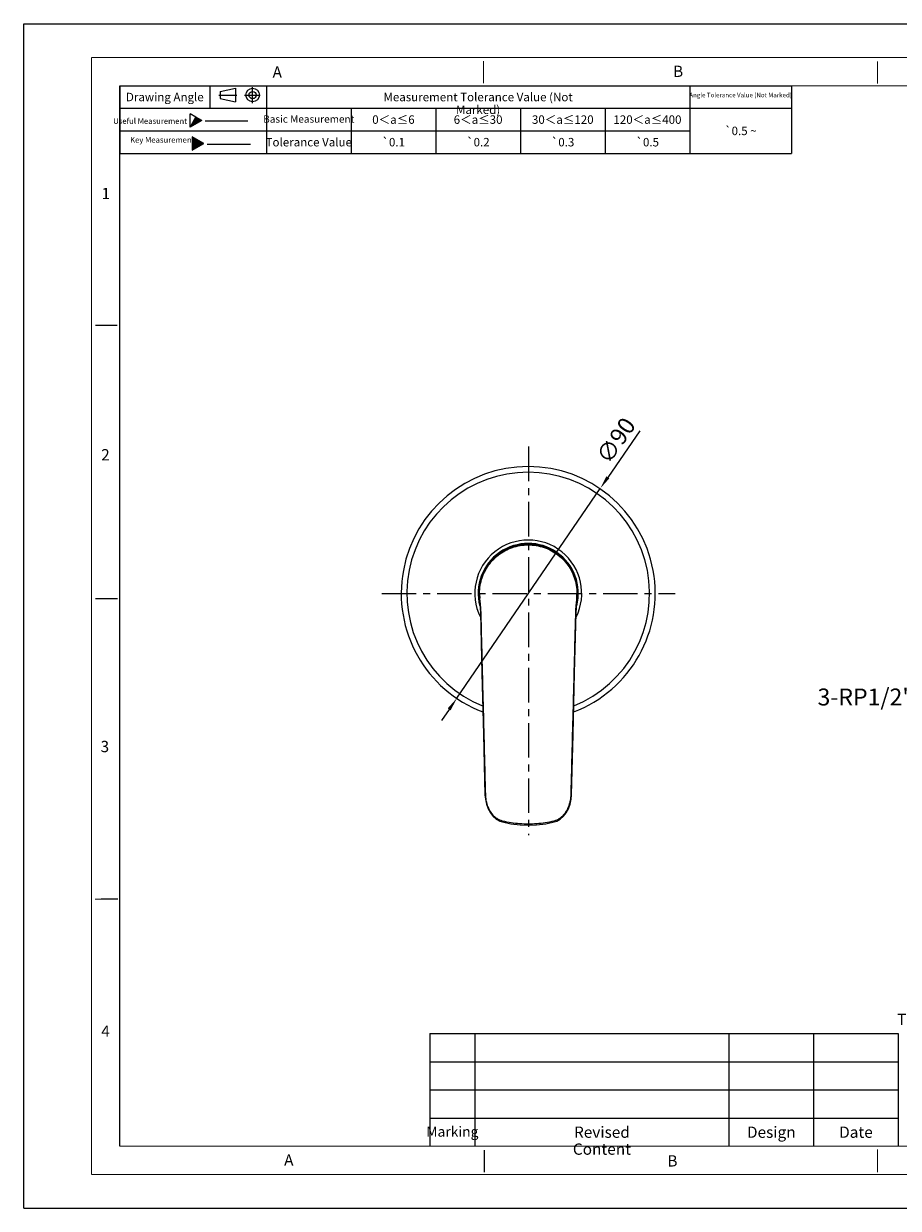
# Model space of a CAD drawing. Units: millimetres. Extents: x 461 to 1646, y 45 to 255.
# Drawn here: x 918 to 1073, y 45 to 255 of the extents above; entities that cross this region are included whole.
import ezdxf

# ---------------------------------------------------------------- set-up
doc = ezdxf.new("R2010")
doc.units = ezdxf.units.MM
doc.header["$LTSCALE"] = 16.335
doc.header["$PDMODE"] = 3
doc.header["$PDSIZE"] = 8
doc.linetypes.add('CENTER', pattern=[0.6, 0.375, -0.075, 0.075, -0.075])
doc.linetypes.add('DASHED2', pattern=[9.525, 6.35, -3.175])
doc.layers.get('0').update_dxf_attribs({"linetype": 'CONTINUOUS'})
doc.layers.get('Defpoints').update_dxf_attribs({"linetype": 'CONTINUOUS'})
for name, color, linetype in [('02___PRT_ALL_AXES', 7, 'CONTINUOUS'), ('DEFAULT_1', 7, 'CENTER'), ('NOTE', 7, 'CONTINUOUS')]:
    doc.layers.add(name, color=color, linetype=linetype)
doc.layers.add('1', color=6, linetype='DASHED2', lineweight=9)
doc.layers.add('AXIS', color=7, linetype='CONTINUOUS', lineweight=15)
doc.styles.get("Standard").update_dxf_attribs({"font": 'txt', "width": 0.75})
doc.styles.add('TEXTSTYLE_1', font='gdt', dxfattribs={"width": 0.8})
doc.styles.add('TEXTSTYLE_2', font='SIMFANG.TTF')
doc.styles.add('TEXTSTYLE_3', font='SIMFANG.TTF')
doc.dimstyles.new('DIMSTYLE_4', dxfattribs={"dimtxt": 3, "dimasz": 2.4, "dimexe": 1, "dimexo": 1, "dimgap": 1, "dimtad": 1, "dimdec": 1, "dimlfac": 2, "dimdsep": 46, "dimtxsty": 'Standard', "dimblk": '_FILLED', "dimcen": 0, "dimadec": 0, "dimazin": 0, "dimtp": 0.3, "dimtm": 0.3, "dimtfac": 1, "dimtdec": 1, "dimtmove": 0, "dimatfit": 3, "dimldrblk": '_FILLED', "dimfxl": 0, "dimtolj": 1, "dimarcsym": 0})

# ---------------------------------------------------------------- blocks, each defined once
blk = doc.blocks.new('IMPORTANT_BL1', base_point=(19.7, 189.46))
at = {"color": 2, "linetype": 'Continuous'}
for p, q in [((18.67, 190.65), (18.67, 188.28)), ((20.73, 189.46), (18.67, 190.65)), ((18.67, 188.28), (20.73, 189.46))]:
    blk.add_line(p, q, dxfattribs=at)
blk.add_solid([(18.67, 190.65), (20.73, 189.46), (18.67, 188.28)], dxfattribs=at)
blk = doc.blocks.new('SANJIAO_BL0', base_point=(19.78, 193.33))
at = {"color": 2, "linetype": 'Continuous'}
for p, q in [((18.75, 192.14), (18.75, 194.52)), ((19.78, 193.92), (18.75, 194.52)), ((18.75, 192.14), (19.78, 193.92)), ((20.81, 193.33), (18.75, 192.14)), ((20.81, 193.33), (19.78, 193.92))]:
    blk.add_line(p, q, dxfattribs=at)
blk.add_solid([(20.81, 193.33), (18.75, 192.14), (19.78, 193.92)], dxfattribs=at)
blk = doc.blocks.new('_FILLED')
at = {"color": 0, "linetype": 'ByBlock'}
blk.add_solid([(0, 0), (-1, 0.133), (-1, -0.133)], dxfattribs=at)
blk = doc.blocks.new('*D22')
at = {"layer": '1', "color": 0, "lineweight": -2}
for p, q in [((1027, 182.68), (1021.34, 174.4)), ((994.6, 135.26), (1019.99, 172.42)), ((993.24, 133.28), (991.89, 131.3))]:
    blk.add_line(p, q, dxfattribs=at)
at = {"layer": 'Defpoints', "color": 0}
for p in [(1019.99, 172.42), (994.6, 135.26)]:
    blk.add_point(p, dxfattribs=at)
at = {"layer": '1', "color": 0, "lineweight": -2, "xscale": 2.4, "yscale": 2.4, "zscale": 2.4}
for p, rotation in [((1019.99, 172.42), 235.6514421051064), ((994.6, 135.26), 55.65144210510636)]:
    blk.add_blockref('_FILLED', p, dxfattribs=dict(at, rotation=rotation))
at = {"layer": '1', "color": 0, "insert": (1022.78, 180.94), "char_height": 3, "attachment_point": 5, "rotation": 55.6514}
blk.add_mtext('\\A1;∅90', dxfattribs=at)

msp = doc.modelspace()

# ---------------------------------------------------------------- linework, layer by layer
at = {"color": 5, "linetype": 'Continuous'}
for p, q in [((917.864, 254.826), (1214.864, 254.826)), ((917.864, 44.826), (917.864, 254.826)), ((917.864, 44.826), (1214.864, 44.826))]:
    msp.add_line(p, q, dxfattribs=at)
at = {"color": 2, "linetype": 'Continuous'}
for p, q in [((934.864, 243.826), (934.864, 231.826)), ((934.864, 243.826), (960.864, 243.826)), ((950.864, 243.826), (950.864, 239.826)), ((960.864, 243.826), (960.864, 231.826)), ((960.864, 243.824), (960.864, 231.824)), ((960.864, 243.824), (1053.864, 243.824)), ((1035.864, 243.824), (1035.864, 231.824)), ((1053.864, 243.824), (1053.864, 231.824)), ((952.649, 242.82), (955.408, 243.371)), ((952.649, 242.82), (952.649, 241.538)), ((952.649, 241.538), (955.408, 240.986)), ((955.408, 243.371), (955.408, 240.986)), ((934.864, 239.826), (960.864, 239.826)), ((960.864, 239.824), (1053.864, 239.824)), ((975.864, 239.824), (975.864, 231.824)), ((990.864, 239.824), (990.864, 231.824)), ((1005.864, 239.824), (1005.864, 231.824)), ((1020.864, 239.824), (1020.864, 231.824)), ((950.033, 237.605), (957.585, 237.605)), ((934.864, 235.826), (960.864, 235.826)), ((960.864, 235.824), (1035.864, 235.824)), ((950.367, 233.487), (958.015, 233.487)), ((934.864, 231.826), (960.864, 231.826)), ((960.864, 231.824), (1053.864, 231.824)), ((989.8, 75.821), (1072.8, 75.821)), ((989.8, 75.821), (989.8, 55.821)), ((997.8, 75.821), (997.8, 55.821)), ((1042.8, 75.821), (1042.8, 55.821)), ((1057.8, 75.821), (1057.8, 55.821)), ((1072.8, 75.821), (1072.8, 55.821)), ((989.8, 70.821), (1072.8, 70.821)), ((989.8, 65.821), (1072.8, 65.821)), ((989.8, 60.821), (1072.8, 60.821))]:
    msp.add_line(p, q, dxfattribs=at)
at = {"color": 7, "linetype": 'Continuous'}
for p, q in [((998.538, 152.947), (998.617, 152.237)), ((1015.731, 150.386), (1015.779, 151.284)), ((1002.193, 113.468), (1002.665, 113.31))]:
    msp.add_line(p, q, dxfattribs=at)
at = {"color": 9, "linetype": 'Continuous'}
for p, q in [((998.799, 151.727), (998.798, 151.743)), ((1015.69, 151.728), (1015.688, 151.714))]:
    msp.add_line(p, q, dxfattribs=at)
at = {"color": 7, "linetype": 'Continuous', "const_width": 0.2}
for points in [[(929.864, 248.826), (1208.864, 248.826)], [(929.864, 50.826), (929.864, 248.826)], [(999.321, 248.217), (999.315, 244.276)], [(1069.107, 248.177), (1069.113, 244.189)], [(934.864, 243.826), (1203.864, 243.826)], [(934.864, 55.826), (934.864, 243.826)], [(930.538, 201.362), (934.473, 201.359)], [(930.528, 152.904), (934.528, 152.904)], [(930.487, 99.642), (934.58, 99.661)], [(934.864, 55.826), (1203.864, 55.826)], [(999.469, 51.212), (999.472, 55.14)], [(1069.116, 51.194), (1069.109, 55.281)], [(929.864, 50.826), (1208.864, 50.826)]]:
    msp.add_lwpolyline(points, dxfattribs=at)
at = {"color": 7, "linetype": 'Continuous'}
for points in [[(998.617, 152.237), (998.711, 151.269), (998.758, 150.386)], [(1015.779, 151.284), (1015.874, 152.252), (1015.951, 152.947)], [(998.758, 150.386), (999.031, 139.686), (999.309, 128.825), (999.583, 118.152)], [(1014.906, 118.152), (1015.18, 128.84), (1015.458, 139.701), (1015.731, 150.386)], [(999.583, 118.152), (999.651, 117.342), (999.845, 116.443), (1000.146, 115.631), (1000.542, 114.915), (1001.022, 114.306), (1001.577, 113.818), (1002.193, 113.468)], [(1011.824, 113.31), (1012.31, 113.474), (1012.924, 113.826), (1013.478, 114.317), (1013.956, 114.928), (1014.349, 115.645), (1014.648, 116.458), (1014.839, 117.357), (1014.906, 118.152)], [(1002.665, 113.31), (1004.16, 113.007), (1005.807, 112.812), (1007.244, 112.757)], [(1007.244, 112.757), (1008.697, 112.813), (1010.344, 113.01), (1011.824, 113.31)]]:
    msp.add_lwpolyline(points, dxfattribs=at)
at = {"color": 2, "linetype": 'Continuous'}
for radius in [1.193, 0.641]:
    msp.add_circle((958.422, 242.179), radius, dxfattribs=at)
at = {"color": 7, "linetype": 'Continuous'}
for radius, start, end in [(22.5, 290.97387, 249.02613), (8.875, 345.60737, 194.3876), (8.75, 354.27568, 185.72433)]:
    msp.add_arc((1007.244, 153.819), radius, start, end, dxfattribs=at)
at = {"color": 9, "linetype": 'Continuous'}
for centre, radius, start, end in [((1007.244, 153.819), 21.5, 292.06464, 247.93536), ((1007.244, 153.819), 9.475, 333.59104, 206.40897), ((1007.197, 153.841), 8.577, 180.00096, 185.74039), ((1007.292, 153.841), 8.577, 354.2596, 359.99905)]:
    msp.add_arc(centre, radius, start, end, dxfattribs=at)
for points, start_tangent, end_tangent in [([(998.619, 153.841), (998.736, 155.252), (999.083, 156.621), (999.649, 157.915), (1000.421, 159.101), (1001.38, 160.147), (1002.504, 161.026), (1003.762, 161.709), (1005.116, 162.175), (1006.527, 162.411), (1007.959, 162.411), (1009.371, 162.175), (1010.725, 161.709), (1011.984, 161.026), (1013.109, 160.147), (1014.068, 159.101), (1014.84, 157.915), (1015.406, 156.622), (1015.753, 155.253), (1015.87, 153.841)], (0.0000801, 1), (0.000078, -1)), ([(998.538, 152.947), (998.553, 152.959), (998.598, 152.972), (998.662, 152.983)], (-0.0997976, 0.9950078), (0.9922651, 0.1241365)), ([(998.798, 151.743), (998.781, 151.905), (998.765, 152.056), (998.75, 152.194), (998.736, 152.322), (998.722, 152.44), (998.71, 152.55), (998.698, 152.651), (998.688, 152.745), (998.678, 152.832), (998.67, 152.911), (998.662, 152.983)], (-0.0971639, 0.9952684), (-0.1000706, 0.9949803)), ([(998.883, 150.412), (998.874, 150.686), (998.861, 150.935), (998.847, 151.164), (998.831, 151.373), (998.814, 151.566), (998.799, 151.727)], (-0.025696, 0.9996698), (-0.0965742, 0.9953258)), ([(1015.688, 151.714), (1015.672, 151.537), (1015.656, 151.345), (1015.64, 151.139), (1015.626, 150.916), (1015.614, 150.674), (1015.605, 150.412)], (-0.0960449, -0.995377), (-0.0256959, -0.9996698)), ([(1015.827, 152.983), (1015.819, 152.909), (1015.81, 152.828), (1015.801, 152.739), (1015.79, 152.643), (1015.778, 152.538), (1015.765, 152.426), (1015.751, 152.304), (1015.736, 152.173), (1015.721, 152.031), (1015.705, 151.878), (1015.69, 151.728)], (-0.1000707, -0.9949803), (-0.0965874, -0.9953245)), ([(1015.951, 152.947), (1015.936, 152.959), (1015.891, 152.972), (1015.827, 152.983)], (0.0998758, 0.9949999), (-0.9922616, 0.1241649)), ([(998.758, 150.386), (998.811, 150.405), (998.883, 150.412)], (0.0290557, 0.9995778), (0.9987783, 0.0494147)), ([(999.711, 118.177), (999.435, 128.922), (999.159, 139.667), (998.883, 150.412)], (-0.025719, 0.9996692), (-0.0256143, 0.9996719)), ([(1015.605, 150.412), (1015.33, 139.667), (1015.054, 128.922), (1014.778, 118.177)], (-0.0256143, -0.9996719), (-0.025719, -0.9996692)), ([(1015.731, 150.386), (1015.678, 150.405), (1015.605, 150.412)], (-0.0292828, 0.9995712), (-0.9987813, 0.0493557)), ([(999.585, 118.151), (999.591, 118.16), (999.637, 118.171), (999.711, 118.177)], (0.2850664, 0.9585078), (0.9988984, 0.0469259)), ([(1002.687, 113.477), (1002.201, 113.643), (1001.712, 113.916), (1001.236, 114.305), (1000.783, 114.826), (1000.374, 115.485), (1000.038, 116.285), (999.808, 117.199), (999.711, 118.177)], (-0.9720906, 0.2346058), (-0.0256502, 0.999671)), ([(1014.778, 118.177), (1014.681, 117.2), (1014.452, 116.287), (1014.116, 115.488), (1013.707, 114.828), (1013.255, 114.307), (1012.778, 113.917), (1012.288, 113.643), (1011.802, 113.477)], (-0.0256507, -0.999671), (-0.9720899, -0.2346086)), ([(1014.904, 118.151), (1014.898, 118.16), (1014.852, 118.171), (1014.778, 118.177)], (-0.285049, 0.958513), (-0.9988986, 0.0469213)), ([(1002.666, 113.312), (1002.662, 113.352), (1002.671, 113.41), (1002.687, 113.477)], (-0.7504627, 0.6609128), (0.2490726, 0.9684848)), ([(1007.244, 112.929), (1005.746, 112.988), (1004.222, 113.169), (1002.687, 113.477)], (-1, 0.0000246), (-0.9721337, 0.2344271)), ([(1011.802, 113.477), (1010.266, 113.169), (1008.743, 112.988), (1007.244, 112.929)], (-0.9721339, -0.2344264), (-1, -0.0000234)), ([(1011.822, 113.312), (1011.827, 113.352), (1011.817, 113.41), (1011.802, 113.477)], (0.7504884, 0.6608837), (-0.2491051, 0.9684764))]:
    msp.add_spline(points, degree=3, dxfattribs=dict(at, start_tangent=start_tangent, end_tangent=end_tangent))
at = {"layer": '02___PRT_ALL_AXES', "color": 7, "linetype": 'Continuous'}
for start, end in [(0, 180), (352.50558, 354.26988)]:
    msp.add_arc((1007.244, 153.819), 8.75, start, end, dxfattribs=at)
at = {"layer": 'AXIS', "color": 1, "linetype": 'CENTER'}
for p, q in [((1007.292, 179.845), (1007.292, 111.001)), ((981.288, 153.841), (1033.296, 153.841))]:
    msp.add_line(p, q, dxfattribs=at)
at = {"layer": 'DEFAULT_1', "color": 2, "linetype": 'CENTER'}
for p, q in [((952.408, 242.179), (955.619, 242.179)), ((956.977, 242.179), (959.78, 242.179)), ((958.422, 240.767), (958.422, 243.567))]:
    msp.add_line(p, q, dxfattribs=at)

# ---------------------------------------------------------------- block references
at = {"color": 2, "linetype": 'Continuous'}
for name, p in [('SANJIAO_BL0', (948.373, 237.649)), ('IMPORTANT_BL1', (948.748, 233.601))]:
    msp.add_blockref(name, p, dxfattribs=at)

# ---------------------------------------------------------------- texts
at = {"color": 2, "linetype": 'Continuous', "char_height": 2, "width": 1.38745, "attachment_point": 2, "line_spacing_factor": 0.9, "style": 'TEXTSTYLE_2'}
for s, insert in [('A', (962.782, 247.249)), ('B', (1033.785, 247.381)), ('1', (932.42, 225.721)), ('2', (932.343, 179.407)), ('3', (932.24, 127.69)), ('4', (932.361, 77.231)), ('A', (964.831, 54.388)), ('B', (1032.788, 54.237))]:
    msp.add_mtext(s, dxfattribs=dict(at, insert=insert))
at = {"layer": '1', "insert": (1058.489, 136.968), "char_height": 3, "width": 24.98125, "attachment_point": 1}
msp.add_mtext('{\\C6;3-RP1/2"-14}', dxfattribs=at)
at = {"layer": 'NOTE', "color": 2, "linetype": 'Continuous', "line_spacing_factor": 0.9}
for s, insert, char_height, width, attachment_point in [('{\\Fsimplex.shx|c0;Drawing Angle}', (942.864, 242.576), 1.5, 16.6125, 2), ('{\\Fsimplex.shx|c0;Measurement Tolerance Value (Not Marked)}', (998.364, 242.574), 1.5, 38.56429, 2), ('{\\Fsimplex.shx|c0;Angle Tolerance Value (Not Marked)}', (1044.864, 242.574), 0.8, 55.325, 2), ('{\\Fsimplex.shx|c0;Useful Measurement   }', (946.807, 238.064), 1, 31.13906, 3), ('{\\Fsimplex.shx|c0;Basic Measurement}', (968.364, 238.574), 1.3, 27.175, 2), ('  {\\Fsimplex.shx|c0;    \\H0.6667x;Key Measurement\\Ftxt.shx|c0;}', (948.114, 234.726), 1.5, 23.9059, 3), ('{\\Fsimplex.shx|c0;Tolerance Value}', (968.364, 234.574), 1.5, 24.81711, 2), ('{\\Fsimplex.shx|c0;Theory Weight [g]  }', (1083.8, 79.323), 2, 37.71905, 2), ('{\\Fsimplex.shx|c0;Marking}', (993.8, 59.321), 1.8, 33.6254, 2), ('{\\Fsimplex.shx|c0;Revised Content}', (1020.3, 59.321), 2, 19.39483, 2), ('{\\Fsimplex.shx|c0;Design}', (1050.3, 59.321), 2, 26.54118, 2), ('{\\Fsimplex.shx|c0;Date}', (1065.3, 59.321), 2, 8.30996, 2)]:
    msp.add_mtext(s, dxfattribs=dict(at, insert=insert, char_height=char_height, width=width, attachment_point=attachment_point))
at = {"layer": 'NOTE', "color": 2, "linetype": 'Continuous', "char_height": 1.5, "attachment_point": 2, "line_spacing_factor": 0.9}
for s, insert, width, style in [('0＜a≤6', (983.364, 238.574), 7.27306, 'TEXTSTYLE_3'), ('6＜a≤30', (998.364, 238.574), 8.31365, 'TEXTSTYLE_3'), ('30＜a≤120', (1013.364, 238.574), 10.39483, 'TEXTSTYLE_3'), ('120＜a≤400', (1028.364, 238.574), 11.43542, 'TEXTSTYLE_3'), ('{\\Fgdt;`}\\Fsimfang.ttf;0.5 \\Fgdt;{\\Fgdt;~}', (1044.864, 236.574), 6.91236, 'TEXTSTYLE_1'), ('{\\Fgdt;`}\\Fsimfang.ttf;0.1', (983.364, 234.574), 4.87177, 'TEXTSTYLE_1'), ('{\\Fgdt;`}\\Fsimfang.ttf;0.2', (998.364, 234.574), 4.87177, 'TEXTSTYLE_1'), ('{\\Fgdt;`}\\Fsimfang.ttf;0.3', (1013.364, 234.574), 4.87177, 'TEXTSTYLE_1'), ('{\\Fgdt;`}\\Fsimfang.ttf;0.5', (1028.364, 234.574), 4.87177, 'TEXTSTYLE_1')]:
    msp.add_mtext(s, dxfattribs=dict(at, insert=insert, width=width, style=style))

# ---------------------------------------------------------------- dimensions: what is measured, and where the dimension line sits
at = {"layer": '1'}
dim = msp.add_diameter_dim_2p(p1=(994.597, 135.264), p2=(1019.987, 172.417), dimstyle='DIMSTYLE_4', dxfattribs=at)
dim.commit()
dim.dimension.update_dxf_attribs({"geometry": '*D22', "text_midpoint": (1022.783, 180.938)})

doc.saveas('drawing.dxf')
